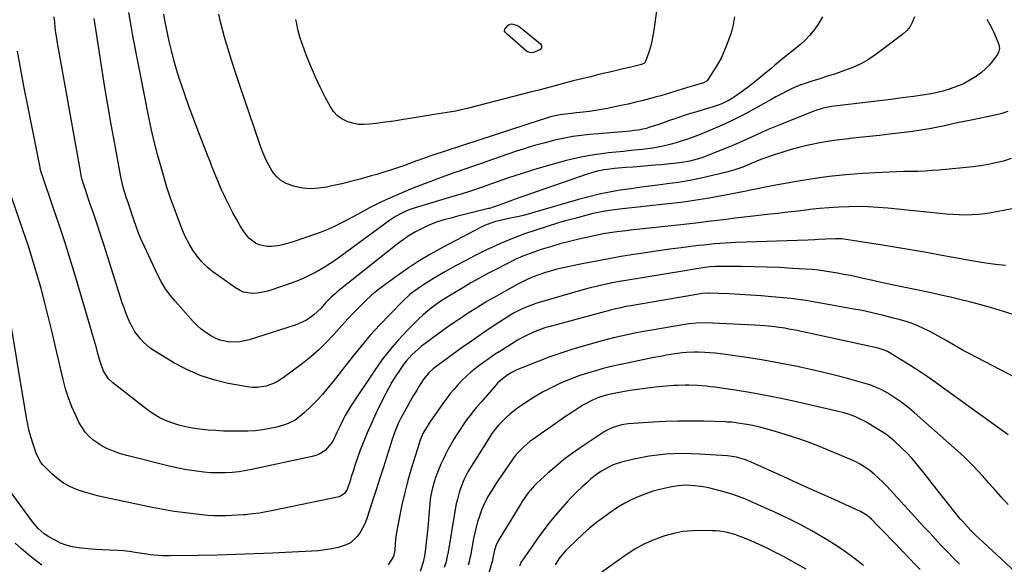
# Model space of a CAD drawing. Units: inches. Extents: x 1867908 to 1873320, y 394942 to 400269.
# Drawn here: x 1870204 to 1870690, y 396292 to 396561 of the extents above; entities that cross this region are included whole.
import ezdxf

# ---------------------------------------------------------------- set-up
doc = ezdxf.new("R2010")
doc.units = ezdxf.units.IN
doc.header["$MEASUREMENT"] = 0
doc.layers.add('7', color=7, linetype='Continuous')
doc.layers.add('8', color=7, linetype='Continuous')

msp = doc.modelspace()

# ---------------------------------------------------------------- linework, layer by layer
at = {"layer": '7', "color": 18}
for points in [[(1870645.85, 396562.57, 1892), (1870644.93, 396560.04, 1892), (1870643.71, 396557.7, 1892), (1870642.03, 396555.67, 1892), (1870640.05, 396553.85, 1892), (1870626.68, 396543.92, 1892), (1870623.05, 396541.49, 1892), (1870619.3, 396539.3, 1892), (1870615.35, 396537.48, 1892), (1870611.27, 396535.9, 1892), (1870606.78, 396534.41, 1892), (1870602.91, 396533.15, 1892), (1870599.05, 396531.9, 1892), (1870595.18, 396530.66, 1892), (1870591.76, 396529.58, 1892), (1870589.62, 396528.84, 1892), (1870585.43, 396527.12, 1892), (1870583.38, 396526.14, 1892), (1870579.36, 396524.03, 1892), (1870577.36, 396522.95, 1892), (1870575.38, 396521.84, 1892), (1870566.72, 396516.96, 1892), (1870561.96, 396514.39, 1892), (1870557.14, 396511.93, 1892), (1870552.24, 396509.63, 1892), (1870547.28, 396507.45, 1892), (1870539.97, 396504.39, 1892), (1870537.27, 396503.32, 1892), (1870534.22, 396502.27, 1892), (1870530.52, 396501.07, 1892), (1870528.05, 396500.28, 1892), (1870525.56, 396499.58, 1892), (1870524.3, 396499.27, 1892), (1870521.71, 396498.66, 1892), (1870519.15, 396498.11, 1892), (1870516.57, 396497.63, 1892), (1870513.98, 396497.25, 1892), (1870511.37, 396496.95, 1892), (1870509.29, 396496.74, 1892), (1870505.63, 396496.38, 1892), (1870501.97, 396496.01, 1892), (1870498.32, 396495.63, 1892), (1870494.66, 396495.23, 1892), (1870492.3, 396494.98, 1892), (1870487.49, 396494.33, 1892), (1870482.71, 396493.53, 1892), (1870477.97, 396492.5, 1892), (1870473.26, 396491.31, 1892), (1870463.83, 396488.67, 1892), (1870457.61, 396486.86, 1892), (1870451.41, 396484.97, 1892), (1870445.25, 396482.96, 1892), (1870439.12, 396480.86, 1892), (1870429.37, 396477.41, 1892), (1870426.89, 396476.55, 1892), (1870424.4, 396475.72, 1892), (1870420.65, 396474.54, 1892), (1870419.39, 396474.16, 1892), (1870399.07, 396468.12, 1892), (1870397.38, 396467.57, 1892), (1870395.71, 396466.97, 1892), (1870392.46, 396465.55, 1892), (1870389.34, 396463.86, 1892), (1870386.4, 396461.89, 1892), (1870362.91, 396444.61, 1892), (1870359.92, 396442.49, 1892), (1870356.87, 396440.45, 1892), (1870353.76, 396438.52, 1892), (1870350.59, 396436.66, 1892), (1870347.35, 396434.95, 1892), (1870344.06, 396433.36, 1892), (1870340.68, 396431.96, 1892), (1870337.25, 396430.67, 1892), (1870327.73, 396427.39, 1892), (1870325.52, 396426.75, 1892), (1870321.03, 396425.98, 1892), (1870318.73, 396425.85, 1892), (1870314.33, 396426.52, 1892), (1870312.3, 396427.38, 1892), (1870310.35, 396428.51, 1892), (1870299.12, 396436.54, 1892), (1870296.26, 396438.85, 1892), (1870293.62, 396441.36, 1892), (1870291.29, 396444.17, 1892), (1870289.18, 396447.18, 1892), (1870287.33, 396450.39, 1892), (1870285.62, 396453.67, 1892), (1870284.11, 396457.05, 1892), (1870282.74, 396460.49, 1892), (1870279, 396470.75, 1892), (1870278.71, 396471.54, 1892), (1870277.84, 396473.94, 1892), (1870277.03, 396476.35, 1892), (1870276.78, 396477.17, 1892), (1870273.52, 396488.18, 1892), (1870271.74, 396494.52, 1892), (1870270.09, 396500.9, 1892), (1870268.62, 396507.31, 1892), (1870267.27, 396513.76, 1892), (1870259.6, 396553.18, 1892), (1870258.88, 396557, 1892), (1870258.19, 396560.82, 1892), (1870257.53, 396564.65, 1892)], [(1870600.32, 396562.55, 1894), (1870598.53, 396559.34, 1894), (1870596.51, 396556.29, 1894), (1870594.16, 396553.5, 1894), (1870591.59, 396550.87, 1894), (1870589.61, 396549.07, 1894), (1870586.04, 396545.96, 1894), (1870582.32, 396543.01, 1894), (1870578.59, 396540.08, 1894), (1870576.76, 396538.57, 1894), (1870574.95, 396537.04, 1894), (1870571.55, 396534.12, 1894), (1870568.8, 396531.82, 1894), (1870566.01, 396529.58, 1894), (1870563.15, 396527.41, 1894), (1870560.25, 396525.3, 1894), (1870557.41, 396523.29, 1894), (1870555.87, 396522.28, 1894), (1870554.29, 396521.34, 1894), (1870550.98, 396519.74, 1894), (1870549.27, 396519.07, 1894), (1870545.79, 396517.84, 1894), (1870544.03, 396517.3, 1894), (1870538.75, 396515.76, 1894), (1870535.09, 396514.66, 1894), (1870531.46, 396513.51, 1894), (1870527.84, 396512.3, 1894), (1870524.24, 396511.03, 1894), (1870520.82, 396509.79, 1894), (1870518.93, 396509.14, 1894), (1870515.13, 396507.94, 1894), (1870513.21, 396507.4, 1894), (1870509.32, 396506.54, 1894), (1870507.35, 396506.25, 1894), (1870505.37, 396506.04, 1894), (1870501.51, 396505.73, 1894), (1870497.6, 396505.41, 1894), (1870493.68, 396505.09, 1894), (1870489.76, 396504.76, 1894), (1870485.3, 396504.38, 1894), (1870481.12, 396503.92, 1894), (1870476.97, 396503.34, 1894), (1870472.85, 396502.57, 1894), (1870468.74, 396501.67, 1894), (1870467.44, 396501.36, 1894), (1870462.72, 396500.14, 1894), (1870458.03, 396498.84, 1894), (1870453.37, 396497.41, 1894), (1870448.75, 396495.89, 1894), (1870420.3, 396486.1, 1894), (1870418.26, 396485.39, 1894), (1870414.2, 396483.93, 1894), (1870410.15, 396482.42, 1894), (1870408.13, 396481.67, 1894), (1870404.08, 396480.16, 1894), (1870399.75, 396478.5, 1894), (1870397.67, 396477.65, 1894), (1870395.61, 396476.78, 1894), (1870385.43, 396472.39, 1894), (1870382.41, 396471.02, 1894), (1870379.42, 396469.6, 1894), (1870376.47, 396468.07, 1894), (1870373.56, 396466.49, 1894), (1870370.55, 396464.8, 1894), (1870367.75, 396463.27, 1894), (1870364.94, 396461.78, 1894), (1870362.11, 396460.32, 1894), (1870359.24, 396458.93, 1894), (1870356.34, 396457.62, 1894), (1870353.39, 396456.44, 1894), (1870350.41, 396455.33, 1894), (1870338.34, 396451.15, 1894), (1870333.58, 396449.81, 1894), (1870331.16, 396449.36, 1894), (1870327.91, 396448.95, 1894), (1870325.88, 396448.94, 1894), (1870322.01, 396449.79, 1894), (1870320.18, 396450.66, 1894), (1870316.95, 396453.15, 1894), (1870314.42, 396456.35, 1894), (1870312.65, 396459.26, 1894), (1870310.77, 396462.46, 1894), (1870308.97, 396465.69, 1894), (1870307.28, 396468.99, 1894), (1870305.65, 396472.32, 1894), (1870304.69, 396474.38, 1894), (1870303.62, 396476.72, 1894), (1870302.58, 396479.06, 1894), (1870301.57, 396481.42, 1894), (1870300.59, 396483.8, 1894), (1870299.64, 396486.18, 1894), (1870298.68, 396488.57, 1894), (1870297.74, 396490.95, 1894), (1870296.8, 396493.34, 1894), (1870291.68, 396506.48, 1894), (1870289.51, 396512.18, 1894), (1870287.4, 396517.9, 1894), (1870285.38, 396523.65, 1894), (1870283.43, 396529.42, 1894), (1870282.66, 396531.76, 1894), (1870281.21, 396536.4, 1894), (1870279.86, 396541.07, 1894), (1870278.67, 396545.78, 1894), (1870277.58, 396550.52, 1894), (1870276.09, 396557.5, 1894), (1870275.57, 396560.04, 1894), (1870274.91, 396563.87, 1894)], [(1870556.97, 396562.57, 1896), (1870556.27, 396558.56, 1896), (1870555.17, 396554.58, 1896), (1870552.9, 396548.33, 1896), (1870551.65, 396545.2, 1896), (1870550.25, 396542.14, 1896), (1870548.64, 396539.19, 1896), (1870546.9, 396536.31, 1896), (1870543.51, 396531.14, 1896), (1870543.33, 396530.91, 1896), (1870541.61, 396529.93, 1896), (1870535.27, 396528.02, 1896), (1870533.17, 396527.38, 1896), (1870528.96, 396526.07, 1896), (1870524.76, 396524.75, 1896), (1870520.53, 396523.51, 1896), (1870518.41, 396522.92, 1896), (1870515.38, 396522.1, 1896), (1870511.73, 396521.15, 1896), (1870508.07, 396520.25, 1896), (1870504.4, 396519.41, 1896), (1870500.71, 396518.61, 1896), (1870494.18, 396517.27, 1896), (1870491.2, 396516.7, 1896), (1870488.21, 396516.19, 1896), (1870485.21, 396515.76, 1896), (1870482.19, 396515.39, 1896), (1870478.86, 396515.03, 1896), (1870476.16, 396514.73, 1896), (1870473.45, 396514.44, 1896), (1870470.77, 396514.07, 1896), (1870468.11, 396513.53, 1896), (1870466.04, 396513.02, 1896), (1870462.93, 396512.15, 1896), (1870461.39, 396511.67, 1896), (1870407.35, 396493.99, 1896), (1870405.04, 396493.21, 1896), (1870400.47, 396491.54, 1896), (1870399.32, 396491.12, 1896), (1870398.18, 396490.7, 1896), (1870393.74, 396489.1, 1896), (1870390.37, 396487.92, 1896), (1870386.98, 396486.77, 1896), (1870383.57, 396485.7, 1896), (1870380.15, 396484.66, 1896), (1870377.4, 396483.86, 1896), (1870372.58, 396482.51, 1896), (1870367.74, 396481.22, 1896), (1870362.87, 396480.04, 1896), (1870357.99, 396478.92, 1896), (1870355.29, 396478.34, 1896), (1870351.38, 396477.77, 1896), (1870347.48, 396477.57, 1896), (1870343.59, 396477.92, 1896), (1870339.7, 396478.63, 1896), (1870335.38, 396480.13, 1896), (1870332.7, 396481.67, 1896), (1870330.44, 396483.77, 1896), (1870328.46, 396486.26, 1896), (1870326.83, 396489.12, 1896), (1870325.32, 396492.04, 1896), (1870324.01, 396495.06, 1896), (1870322.83, 396498.14, 1896), (1870319.52, 396507.74, 1896), (1870317.19, 396514.53, 1896), (1870314.89, 396521.32, 1896), (1870312.63, 396528.13, 1896), (1870310.38, 396534.94, 1896), (1870308.38, 396541.07, 1896), (1870307.19, 396544.83, 1896), (1870306.04, 396548.61, 1896), (1870304.95, 396552.4, 1896), (1870303.91, 396556.21, 1896), (1870302.95, 396560.04, 1896), (1870302.06, 396563.88, 1896)], [(1870518.49, 396566.46, 1898), (1870517.03, 396555.83, 1898), (1870516.57, 396553.1, 1898), (1870516.02, 396550.39, 1898), (1870515.31, 396547.72, 1898), (1870514.5, 396545.07, 1898), (1870512.95, 396540.43, 1898), (1870512.81, 396540.14, 1898), (1870512.17, 396539.45, 1898), (1870511.27, 396539.04, 1898), (1870510.95, 396538.95, 1898), (1870505.08, 396537.54, 1898), (1870501.82, 396536.75, 1898), (1870498.56, 396535.98, 1898), (1870495.29, 396535.21, 1898), (1870492.03, 396534.44, 1898), (1870489.92, 396533.95, 1898), (1870485.66, 396532.93, 1898), (1870481.41, 396531.88, 1898), (1870477.17, 396530.8, 1898), (1870472.94, 396529.68, 1898), (1870468.71, 396528.56, 1898), (1870464.48, 396527.44, 1898), (1870460.24, 396526.33, 1898), (1870456, 396525.23, 1898), (1870425.4, 396517.33, 1898), (1870421.22, 396516.36, 1898), (1870419.11, 396515.95, 1898), (1870414.87, 396515.23, 1898), (1870412.75, 396514.89, 1898), (1870408.51, 396514.2, 1898), (1870397.63, 396512.41, 1898), (1870393.18, 396511.7, 1898), (1870388.73, 396511.02, 1898), (1870384.27, 396510.39, 1898), (1870379.81, 396509.79, 1898), (1870376.69, 396509.38, 1898), (1870373.82, 396509.23, 1898), (1870370.97, 396509.35, 1898), (1870368.18, 396509.91, 1898), (1870365.42, 396510.74, 1898), (1870362.91, 396512.04, 1898), (1870360.66, 396513.64, 1898), (1870358.8, 396515.68, 1898), (1870357.2, 396518.02, 1898), (1870354.81, 396522.52, 1898), (1870352.33, 396527.4, 1898), (1870349.98, 396532.33, 1898), (1870347.81, 396537.35, 1898), (1870345.78, 396542.43, 1898), (1870342.88, 396550.08, 1898), (1870342.39, 396551.44, 1898), (1870341.22, 396555.58, 1898), (1870340.39, 396559.82, 1898), (1870340.16, 396561.24, 1898)], [(1870692.04, 396515.79, 1888), (1870688.54, 396514.57, 1888), (1870684.89, 396513.72, 1888), (1870673.78, 396511.45, 1888), (1870669.65, 396510.6, 1888), (1870665.53, 396509.74, 1888), (1870661.42, 396508.87, 1888), (1870657.3, 396508, 1888), (1870653.18, 396507.18, 1888), (1870649.04, 396506.44, 1888), (1870644.88, 396505.82, 1888), (1870640.71, 396505.27, 1888), (1870633.57, 396504.45, 1888), (1870628.6, 396503.88, 1888), (1870623.63, 396503.34, 1888), (1870618.65, 396502.82, 1888), (1870613.68, 396502.32, 1888), (1870613.33, 396502.28, 1888), (1870608.54, 396501.72, 1888), (1870603.77, 396501.05, 1888), (1870599.02, 396500.21, 1888), (1870594.3, 396499.25, 1888), (1870593.45, 396499.06, 1888), (1870589.18, 396498.04, 1888), (1870584.94, 396496.91, 1888), (1870580.74, 396495.64, 1888), (1870576.57, 396494.27, 1888), (1870570.47, 396492.15, 1888), (1870568.28, 396491.33, 1888), (1870565.06, 396489.96, 1888), (1870561.83, 396488.62, 1888), (1870560.57, 396488.12, 1888), (1870557.1, 396486.88, 1888), (1870553.56, 396485.88, 1888), (1870546.04, 396484.02, 1888), (1870540.47, 396482.75, 1888), (1870534.88, 396481.63, 1888), (1870529.24, 396480.72, 1888), (1870523.59, 396479.94, 1888), (1870521.42, 396479.69, 1888), (1870516.15, 396479.04, 1888), (1870510.9, 396478.35, 1888), (1870505.65, 396477.59, 1888), (1870500.41, 396476.8, 1888), (1870495.19, 396475.87, 1888), (1870490, 396474.81, 1888), (1870484.86, 396473.56, 1888), (1870479.74, 396472.18, 1888), (1870458.26, 396465.94, 1888), (1870455.67, 396465.21, 1888), (1870453.06, 396464.53, 1888), (1870450.44, 396463.9, 1888), (1870447.81, 396463.31, 1888), (1870444.54, 396462.61, 1888), (1870442.54, 396462.17, 1888), (1870438.79, 396461.29, 1888), (1870436.94, 396460.77, 1888), (1870433.36, 396459.42, 1888), (1870431.64, 396458.59, 1888), (1870412.9, 396448.64, 1888), (1870406.69, 396445.18, 1888), (1870400.6, 396441.54, 1888), (1870394.67, 396437.64, 1888), (1870388.84, 396433.56, 1888), (1870384.07, 396430.06, 1888), (1870380.79, 396427.53, 1888), (1870377.58, 396424.89, 1888), (1870374.51, 396422.1, 1888), (1870371.53, 396419.21, 1888), (1870368.64, 396416.23, 1888), (1870365.78, 396413.2, 1888), (1870362.97, 396410.13, 1888), (1870360.2, 396407.03, 1888), (1870358.76, 396405.38, 1888), (1870355.18, 396401.55, 1888), (1870351.45, 396397.88, 1888), (1870347.5, 396394.45, 1888), (1870343.41, 396391.18, 1888), (1870333.9, 396384.05, 1888), (1870331.94, 396382.75, 1888), (1870329.91, 396381.62, 1888), (1870325.53, 396380.01, 1888), (1870320.93, 396379.33, 1888), (1870318.61, 396379.39, 1888), (1870316.29, 396379.65, 1888), (1870306.61, 396381.39, 1888), (1870299.6, 396383.06, 1888), (1870292.77, 396385.24, 1888), (1870286.22, 396388.16, 1888), (1870279.87, 396391.57, 1888), (1870270.01, 396397.61, 1888), (1870268.18, 396398.85, 1888), (1870264.81, 396401.7, 1888), (1870263.28, 396403.31, 1888), (1870260.61, 396406.85, 1888), (1870259.49, 396408.76, 1888), (1870258.16, 396411.42, 1888), (1870257.11, 396413.82, 1888), (1870256.12, 396416.23, 1888), (1870255.22, 396418.68, 1888), (1870254.38, 396421.15, 1888), (1870245.16, 396449.94, 1888), (1870243.54, 396454.96, 1888), (1870241.9, 396459.97, 1888), (1870240.23, 396464.97, 1888), (1870238.54, 396469.97, 1888), (1870235.82, 396477.93, 1888), (1870235.49, 396478.95, 1888), (1870234.58, 396482.01, 1888), (1870234.07, 396484.08, 1888), (1870233.85, 396485.13, 1888), (1870233.65, 396486.18, 1888), (1870222.82, 396546.8, 1888), (1870222.38, 396549.41, 1888), (1870221.96, 396552.02, 1888), (1870221.58, 396554.64, 1888), (1870221.24, 396557.26, 1888), (1870220.95, 396559.89, 1888), (1870220.72, 396562.52, 1888)], [(1870693.58, 396492.42, 1886), (1870689.89, 396491.24, 1886), (1870686.11, 396490.32, 1886), (1870682.31, 396489.52, 1886), (1870678.47, 396488.92, 1886), (1870674.6, 396488.44, 1886), (1870658.09, 396486.81, 1886), (1870654.57, 396486.52, 1886), (1870651.04, 396486.28, 1886), (1870647.5, 396486.14, 1886), (1870643.97, 396486.07, 1886), (1870640.43, 396486.02, 1886), (1870636.89, 396485.93, 1886), (1870633.36, 396485.78, 1886), (1870629.82, 396485.6, 1886), (1870620.17, 396485.03, 1886), (1870611.95, 396484.4, 1886), (1870603.76, 396483.57, 1886), (1870595.6, 396482.45, 1886), (1870587.46, 396481.13, 1886), (1870575.55, 396478.99, 1886), (1870571.23, 396478.17, 1886), (1870569.08, 396477.72, 1886), (1870564.79, 396476.8, 1886), (1870562.64, 396476.35, 1886), (1870558.34, 396475.5, 1886), (1870549.85, 396473.89, 1886), (1870543.43, 396472.75, 1886), (1870537.01, 396471.71, 1886), (1870530.56, 396470.83, 1886), (1870524.09, 396470.06, 1886), (1870500.09, 396467.48, 1886), (1870495.19, 396466.85, 1886), (1870491.94, 396466.33, 1886), (1870487.12, 396465.25, 1886), (1870480.98, 396463.63, 1886), (1870477.95, 396462.84, 1886), (1870473.41, 396461.67, 1886), (1870470.4, 396460.82, 1886), (1870468.91, 396460.36, 1886), (1870459.15, 396457.29, 1886), (1870453.11, 396455.24, 1886), (1870447.14, 396453.03, 1886), (1870441.27, 396450.55, 1886), (1870435.46, 396447.9, 1886), (1870434.28, 396447.33, 1886), (1870429.15, 396444.79, 1886), (1870424.06, 396442.16, 1886), (1870419.03, 396439.43, 1886), (1870414.04, 396436.62, 1886), (1870408.23, 396433.25, 1886), (1870404.18, 396430.78, 1886), (1870402.21, 396429.48, 1886), (1870398.35, 396426.72, 1886), (1870396.51, 396425.24, 1886), (1870393.04, 396422.02, 1886), (1870386.49, 396415.42, 1886), (1870381.64, 396410.34, 1886), (1870376.91, 396405.16, 1886), (1870372.38, 396399.81, 1886), (1870367.97, 396394.35, 1886), (1870358.63, 396382.36, 1886), (1870356, 396379.11, 1886), (1870353.28, 396375.94, 1886), (1870350.43, 396372.89, 1886), (1870347.5, 396369.91, 1886), (1870344.3, 396366.78, 1886), (1870341.34, 396364.31, 1886), (1870339.71, 396363.28, 1886), (1870336.25, 396361.55, 1886), (1870334.45, 396360.85, 1886), (1870330.72, 396359.82, 1886), (1870327.33, 396359.11, 1886), (1870323.72, 396358.48, 1886), (1870320.09, 396358.01, 1886), (1870316.44, 396357.77, 1886), (1870312.77, 396357.69, 1886), (1870308.12, 396357.74, 1886), (1870304.34, 396357.84, 1886), (1870300.57, 396358.02, 1886), (1870296.8, 396358.32, 1886), (1870292.45, 396358.77, 1886), (1870289.01, 396359.28, 1886), (1870285.61, 396359.94, 1886), (1870282.25, 396360.81, 1886), (1870278.92, 396361.83, 1886), (1870275.71, 396363.1, 1886), (1870272.6, 396364.58, 1886), (1870269.65, 396366.36, 1886), (1870266.81, 396368.33, 1886), (1870249.63, 396381.6, 1886), (1870247.48, 396383.65, 1886), (1870245.11, 396387.44, 1886), (1870243.55, 396391.67, 1886), (1870242.52, 396395.5, 1886), (1870241.6, 396398.87, 1886), (1870240.67, 396402.24, 1886), (1870239.7, 396405.6, 1886), (1870238.71, 396408.95, 1886), (1870231.17, 396434.18, 1886), (1870228.57, 396442.73, 1886), (1870225.89, 396451.25, 1886), (1870223.12, 396459.75, 1886), (1870220.28, 396468.23, 1886), (1870214.91, 396483.93, 1886), (1870214.34, 396485.77, 1886), (1870213.85, 396487.63, 1886), (1870213.71, 396488.25, 1886), (1870213.58, 396488.88, 1886), (1870209.45, 396509.45, 1886), (1870207.67, 396518.44, 1886), (1870205.93, 396527.45, 1886), (1870204.24, 396536.46, 1886), (1870202.59, 396545.48, 1886)], [(1870697.64, 396468.32, 1884), (1870683.73, 396465.72, 1884), (1870680.59, 396465.22, 1884), (1870677.44, 396464.85, 1884), (1870674.27, 396464.65, 1884), (1870671.1, 396464.57, 1884), (1870667.91, 396464.63, 1884), (1870664.74, 396464.75, 1884), (1870661.56, 396464.97, 1884), (1870658.39, 396465.25, 1884), (1870632.61, 396467.93, 1884), (1870627.8, 396468.34, 1884), (1870622.99, 396468.62, 1884), (1870618.17, 396468.71, 1884), (1870613.34, 396468.68, 1884), (1870608.52, 396468.48, 1884), (1870603.7, 396468.19, 1884), (1870598.9, 396467.76, 1884), (1870594.1, 396467.24, 1884), (1870593.49, 396467.16, 1884), (1870588.39, 396466.54, 1884), (1870583.3, 396465.93, 1884), (1870578.19, 396465.34, 1884), (1870573.09, 396464.77, 1884), (1870566.19, 396464.01, 1884), (1870561.71, 396463.5, 1884), (1870557.23, 396462.98, 1884), (1870552.76, 396462.43, 1884), (1870548.29, 396461.87, 1884), (1870543.81, 396461.31, 1884), (1870539.34, 396460.76, 1884), (1870534.86, 396460.24, 1884), (1870530.38, 396459.74, 1884), (1870505.53, 396457.02, 1884), (1870503.27, 396456.76, 1884), (1870498.76, 396456.21, 1884), (1870496.5, 396455.91, 1884), (1870492.01, 396455.2, 1884), (1870489.78, 396454.78, 1884), (1870487.55, 396454.31, 1884), (1870479.97, 396452.63, 1884), (1870475.28, 396451.51, 1884), (1870470.62, 396450.29, 1884), (1870466, 396448.93, 1884), (1870461.41, 396447.47, 1884), (1870455.88, 396445.62, 1884), (1870454.09, 396444.97, 1884), (1870452.32, 396444.28, 1884), (1870448.86, 396442.68, 1884), (1870439.24, 396437.83, 1884), (1870435.01, 396435.63, 1884), (1870430.82, 396433.37, 1884), (1870426.68, 396431.02, 1884), (1870422.57, 396428.61, 1884), (1870416.54, 396424.97, 1884), (1870414.42, 396423.66, 1884), (1870411.29, 396421.63, 1884), (1870408.24, 396419.47, 1884), (1870407.19, 396418.68, 1884), (1870404.22, 396416.31, 1884), (1870402.81, 396415.04, 1884), (1870401.44, 396413.73, 1884), (1870395.17, 396407.47, 1884), (1870390.83, 396402.88, 1884), (1870386.69, 396398.13, 1884), (1870382.83, 396393.14, 1884), (1870379.17, 396387.99, 1884), (1870367.46, 396370.44, 1884), (1870366.44, 396368.84, 1884), (1870364.56, 396365.56, 1884), (1870363.7, 396363.88, 1884), (1870362.06, 396360.47, 1884), (1870361.24, 396358.76, 1884), (1870360.42, 396357.05, 1884), (1870358.89, 396353.81, 1884), (1870358.02, 396352.26, 1884), (1870355.85, 396349.48, 1884), (1870354.55, 396348.26, 1884), (1870351.58, 396346.35, 1884), (1870349.95, 396345.7, 1884), (1870348.24, 396345.21, 1884), (1870319.08, 396338.93, 1884), (1870315.62, 396338.28, 1884), (1870312.14, 396337.75, 1884), (1870308.65, 396337.4, 1884), (1870305.14, 396337.18, 1884), (1870301.62, 396337.14, 1884), (1870298.11, 396337.23, 1884), (1870294.61, 396337.52, 1884), (1870291.11, 396337.93, 1884), (1870290.06, 396338.09, 1884), (1870286.06, 396338.74, 1884), (1870282.07, 396339.47, 1884), (1870278.11, 396340.33, 1884), (1870274.16, 396341.26, 1884), (1870259.22, 396345.04, 1884), (1870256.68, 396345.72, 1884), (1870254.15, 396346.47, 1884), (1870251.65, 396347.3, 1884), (1870249.17, 396348.19, 1884), (1870246.77, 396349.23, 1884), (1870244.44, 396350.41, 1884), (1870242.23, 396351.8, 1884), (1870239.88, 396353.5, 1884), (1870237.85, 396355.34, 1884), (1870236.01, 396357.34, 1884), (1870234.45, 396359.56, 1884), (1870233.09, 396361.94, 1884), (1870231.37, 396365.5, 1884), (1870229.45, 396369.83, 1884), (1870227.73, 396374.23, 1884), (1870226.31, 396378.74, 1884), (1870225.1, 396383.32, 1884), (1870221.4, 396399.41, 1884), (1870219.69, 396406.66, 1884), (1870217.93, 396413.9, 1884), (1870216.09, 396421.12, 1884), (1870214.19, 396428.32, 1884), (1870212.18, 396435.49, 1884), (1870210.07, 396442.63, 1884), (1870207.81, 396449.73, 1884), (1870205.45, 396456.8, 1884), (1870194.01, 396489.92, 1884)], [(1870690.79, 396439.56, 1882), (1870685.94, 396440.1, 1882), (1870681.1, 396440.77, 1882), (1870678.97, 396441.11, 1882), (1870675.2, 396441.72, 1882), (1870671.44, 396442.36, 1882), (1870667.69, 396443.03, 1882), (1870663.94, 396443.72, 1882), (1870657.65, 396444.9, 1882), (1870650.76, 396446.18, 1882), (1870643.86, 396447.41, 1882), (1870636.94, 396448.57, 1882), (1870630.02, 396449.7, 1882), (1870613.05, 396452.39, 1882), (1870609.94, 396452.74, 1882), (1870606.81, 396452.84, 1882), (1870602.1, 396452.67, 1882), (1870598.42, 396452.41, 1882), (1870596.67, 396452.31, 1882), (1870593.16, 396452.15, 1882), (1870557.55, 396450.97, 1882), (1870554.9, 396450.86, 1882), (1870552.25, 396450.71, 1882), (1870549.61, 396450.52, 1882), (1870546.97, 396450.29, 1882), (1870544.33, 396450.02, 1882), (1870541.69, 396449.73, 1882), (1870539.06, 396449.43, 1882), (1870536.43, 396449.1, 1882), (1870530.54, 396448.35, 1882), (1870524.97, 396447.62, 1882), (1870519.4, 396446.86, 1882), (1870513.84, 396446.06, 1882), (1870508.28, 396445.23, 1882), (1870507.06, 396445.04, 1882), (1870500.9, 396444.05, 1882), (1870494.76, 396442.98, 1882), (1870488.64, 396441.82, 1882), (1870482.52, 396440.59, 1882), (1870471.46, 396438.26, 1882), (1870468.6, 396437.59, 1882), (1870465.76, 396436.85, 1882), (1870462.95, 396436, 1882), (1870460.17, 396435.06, 1882), (1870457.43, 396434, 1882), (1870454.73, 396432.86, 1882), (1870452.1, 396431.58, 1882), (1870449.5, 396430.21, 1882), (1870437.78, 396423.66, 1882), (1870434.54, 396421.8, 1882), (1870431.34, 396419.9, 1882), (1870428.17, 396417.94, 1882), (1870425.03, 396415.92, 1882), (1870421.93, 396413.85, 1882), (1870418.85, 396411.75, 1882), (1870415.8, 396409.61, 1882), (1870412.77, 396407.43, 1882), (1870403.98, 396401.04, 1882), (1870402.29, 396399.75, 1882), (1870399.05, 396397.01, 1882), (1870397.51, 396395.55, 1882), (1870394.64, 396392.43, 1882), (1870393.35, 396390.76, 1882), (1870390.96, 396387.29, 1882), (1870389.25, 396384.61, 1882), (1870387.61, 396381.9, 1882), (1870386.07, 396379.13, 1882), (1870384.6, 396376.32, 1882), (1870380.88, 396368.91, 1882), (1870378.96, 396364.95, 1882), (1870377.11, 396360.96, 1882), (1870375.37, 396356.91, 1882), (1870373.71, 396352.84, 1882), (1870371.95, 396348.34, 1882), (1870370.56, 396344.61, 1882), (1870369.33, 396340.83, 1882), (1870368.74, 396338.93, 1882), (1870367.53, 396335.14, 1882), (1870366.92, 396333.25, 1882), (1870365.45, 396328.95, 1882), (1870364.15, 396326.93, 1882), (1870362.22, 396325.62, 1882), (1870361.46, 396325.39, 1882), (1870328.91, 396318.53, 1882), (1870325.53, 396317.88, 1882), (1870322.13, 396317.31, 1882), (1870318.72, 396316.86, 1882), (1870315.29, 396316.5, 1882), (1870314.29, 396316.41, 1882), (1870311.36, 396316.19, 1882), (1870308.42, 396316.02, 1882), (1870305.48, 396315.94, 1882), (1870302.53, 396315.92, 1882), (1870299.59, 396316, 1882), (1870296.65, 396316.14, 1882), (1870293.72, 396316.39, 1882), (1870290.8, 396316.7, 1882), (1870285.58, 396317.36, 1882), (1870280.06, 396318.14, 1882), (1870274.56, 396319.01, 1882), (1870269.09, 396320.02, 1882), (1870263.63, 396321.13, 1882), (1870245.71, 396325.01, 1882), (1870242.18, 396325.85, 1882), (1870238.68, 396326.78, 1882), (1870235.21, 396327.85, 1882), (1870231.78, 396329.01, 1882), (1870228.48, 396330.44, 1882), (1870225.35, 396332.13, 1882), (1870222.47, 396334.2, 1882), (1870219.74, 396336.54, 1882), (1870215.06, 396341.13, 1882), (1870214.03, 396342.28, 1882), (1870211.9, 396346.37, 1882), (1870210.26, 396351.28, 1882), (1870209.27, 396354.48, 1882), (1870208.39, 396357.72, 1882), (1870207.66, 396360.99, 1882), (1870207.03, 396364.29, 1882), (1870197.85, 396419.98, 1882)], [(1870711.43, 396376.07, 1878), (1870672.8, 396396.15, 1878), (1870669.93, 396397.68, 1878), (1870667.08, 396399.25, 1878), (1870664.26, 396400.87, 1878), (1870661.46, 396402.54, 1878), (1870658.51, 396404.27, 1878), (1870655.82, 396405.77, 1878), (1870653.09, 396407.19, 1878), (1870650.32, 396408.55, 1878), (1870647.5, 396409.78, 1878), (1870644.65, 396410.92, 1878), (1870641.73, 396411.9, 1878), (1870638.79, 396412.78, 1878), (1870634.86, 396413.83, 1878), (1870629.91, 396415.1, 1878), (1870624.93, 396416.27, 1878), (1870619.93, 396417.32, 1878), (1870614.91, 396418.28, 1878), (1870595.9, 396421.65, 1878), (1870592.21, 396422.26, 1878), (1870588.51, 396422.8, 1878), (1870584.8, 396423.25, 1878), (1870581.08, 396423.63, 1878), (1870575.39, 396424.15, 1878), (1870570.09, 396424.59, 1878), (1870564.78, 396424.97, 1878), (1870559.47, 396425.29, 1878), (1870554.15, 396425.55, 1878), (1870544.29, 396425.96, 1878), (1870543.9, 396425.96, 1878), (1870541.16, 396425.75, 1878), (1870505.72, 396419.75, 1878), (1870503.19, 396419.29, 1878), (1870500.68, 396418.78, 1878), (1870498.18, 396418.22, 1878), (1870496.93, 396417.91, 1878), (1870495.69, 396417.58, 1878), (1870465.21, 396409.35, 1878), (1870463.18, 396408.76, 1878), (1870459.18, 396407.37, 1878), (1870457.22, 396406.59, 1878), (1870453.39, 396404.78, 1878), (1870449.72, 396402.68, 1878), (1870441.7, 396397.68, 1878), (1870438.69, 396395.74, 1878), (1870435.72, 396393.73, 1878), (1870432.81, 396391.64, 1878), (1870429.94, 396389.49, 1878), (1870426.63, 396386.84, 1878), (1870424.42, 396384.92, 1878), (1870422.32, 396382.89, 1878), (1870420.28, 396380.78, 1878), (1870418.34, 396378.59, 1878), (1870416.46, 396376.35, 1878), (1870414.67, 396374.03, 1878), (1870412.95, 396371.66, 1878), (1870406.7, 396362.74, 1878), (1870406.03, 396361.75, 1878), (1870404.12, 396358.71, 1878), (1870402.96, 396356.61, 1878), (1870401.88, 396354.19, 1878), (1870401.26, 396352.53, 1878), (1870400.99, 396351.69, 1878), (1870398.2, 396342.78, 1878), (1870396.62, 396337.46, 1878), (1870395.14, 396332.12, 1878), (1870393.81, 396326.73, 1878), (1870392.58, 396321.32, 1878), (1870390.45, 396311.22, 1878), (1870389.65, 396306.63, 1878), (1870389.38, 396304.32, 1878), (1870389.18, 396302, 1878), (1870388.98, 396298.98, 1878), (1870388.34, 396295.81, 1878), (1870385.73, 396291.77, 1878)], [(1870692.12, 396356.01, 1876), (1870688, 396358.92, 1876), (1870683.89, 396361.85, 1876), (1870679.79, 396364.8, 1876), (1870675.69, 396367.75, 1876), (1870656.14, 396381.92, 1876), (1870652.14, 396384.74, 1876), (1870648.09, 396387.49, 1876), (1870643.97, 396390.13, 1876), (1870639.81, 396392.7, 1876), (1870632.44, 396397.11, 1876), (1870631.38, 396397.68, 1876), (1870627.95, 396398.79, 1876), (1870593.81, 396406.2, 1876), (1870589.8, 396407.05, 1876), (1870587.79, 396407.46, 1876), (1870583.76, 396408.25, 1876), (1870581.74, 396408.59, 1876), (1870577.68, 396409.17, 1876), (1870576.8, 396409.28, 1876), (1870571.83, 396409.8, 1876), (1870569.34, 396409.98, 1876), (1870566.84, 396410.13, 1876), (1870542.56, 396411.24, 1876), (1870537.91, 396411.19, 1876), (1870534.44, 396410.82, 1876), (1870533.29, 396410.65, 1876), (1870519.77, 396408.37, 1876), (1870515.97, 396407.71, 1876), (1870512.17, 396407.02, 1876), (1870508.39, 396406.29, 1876), (1870504.6, 396405.52, 1876), (1870500.83, 396404.7, 1876), (1870497.07, 396403.82, 1876), (1870493.33, 396402.86, 1876), (1870489.61, 396401.86, 1876), (1870482.12, 396399.75, 1876), (1870476.56, 396398.1, 1876), (1870471.04, 396396.34, 1876), (1870465.57, 396394.42, 1876), (1870460.14, 396392.39, 1876), (1870452.25, 396389.31, 1876), (1870449.37, 396388.07, 1876), (1870446.6, 396386.62, 1876), (1870444.83, 396385.59, 1876), (1870442.19, 396383.68, 1876), (1870439.82, 396381.45, 1876), (1870439.08, 396380.65, 1876), (1870431.63, 396372.18, 1876), (1870429.78, 396370.01, 1876), (1870427.97, 396367.81, 1876), (1870426.22, 396365.57, 1876), (1870424.51, 396363.29, 1876), (1870422.88, 396360.96, 1876), (1870421.28, 396358.6, 1876), (1870419.76, 396356.2, 1876), (1870418.28, 396353.76, 1876), (1870416.58, 396350.86, 1876), (1870415.28, 396348.55, 1876), (1870414.04, 396346.21, 1876), (1870412.89, 396343.82, 1876), (1870411.79, 396341.41, 1876), (1870410.41, 396338.13, 1876), (1870409.19, 396334.86, 1876), (1870408.64, 396333.21, 1876), (1870407.7, 396329.85, 1876), (1870406.89, 396326, 1876), (1870406.58, 396324.05, 1876), (1870406.11, 396320.14, 1876), (1870405.82, 396316.09, 1876), (1870405.67, 396314.08, 1876), (1870405.28, 396310.08, 1876), (1870404.17, 396299.75, 1876), (1870403.81, 396297.04, 1876), (1870403, 396293.01, 1876), (1870401.59, 396288.49, 1876)], [(1870692.13, 396321.59, 1874), (1870689.72, 396324.18, 1874), (1870687.33, 396326.79, 1874), (1870684.97, 396329.42, 1874), (1870682.63, 396332.08, 1874), (1870680.84, 396334.14, 1874), (1870677.55, 396337.78, 1874), (1870674.17, 396341.32, 1874), (1870670.65, 396344.73, 1874), (1870667.04, 396348.05, 1874), (1870645.67, 396366.94, 1874), (1870643.38, 396368.89, 1874), (1870641.03, 396370.76, 1874), (1870638.61, 396372.54, 1874), (1870636.14, 396374.26, 1874), (1870634.19, 396375.55, 1874), (1870632.63, 396376.53, 1874), (1870629.41, 396378.29, 1874), (1870627.74, 396379.08, 1874), (1870624.33, 396380.44, 1874), (1870622.58, 396381.02, 1874), (1870620.82, 396381.54, 1874), (1870612.77, 396383.75, 1874), (1870606.95, 396385.29, 1874), (1870601.12, 396386.76, 1874), (1870595.26, 396388.12, 1874), (1870589.38, 396389.41, 1874), (1870588.84, 396389.53, 1874), (1870582.67, 396390.77, 1874), (1870576.49, 396391.93, 1874), (1870570.28, 396392.98, 1874), (1870564.06, 396393.96, 1874), (1870552.53, 396395.66, 1874), (1870549.95, 396396, 1874), (1870547.37, 396396.28, 1874), (1870544.78, 396396.49, 1874), (1870542.18, 396396.64, 1874), (1870538.92, 396396.75, 1874), (1870536.99, 396396.75, 1874), (1870533.13, 396396.57, 1874), (1870531.2, 396396.4, 1874), (1870527.36, 396395.95, 1874), (1870523.12, 396395.27, 1874), (1870521.08, 396394.91, 1874), (1870517, 396394.13, 1874), (1870503.85, 396391.44, 1874), (1870499.9, 396390.59, 1874), (1870495.96, 396389.69, 1874), (1870492.05, 396388.69, 1874), (1870488.15, 396387.65, 1874), (1870484.29, 396386.48, 1874), (1870480.46, 396385.21, 1874), (1870476.69, 396383.78, 1874), (1870472.95, 396382.25, 1874), (1870470.66, 396381.26, 1874), (1870466.28, 396379.21, 1874), (1870461.99, 396376.99, 1874), (1870457.84, 396374.53, 1874), (1870453.78, 396371.9, 1874), (1870449.72, 396369.1, 1874), (1870445.95, 396366.21, 1874), (1870444.18, 396364.61, 1874), (1870442.48, 396362.95, 1874), (1870440.43, 396360.82, 1874), (1870438.64, 396358.77, 1874), (1870437.03, 396356.56, 1874), (1870436.03, 396355.04, 1874), (1870425.96, 396338.93, 1874), (1870425.19, 396337.65, 1874), (1870423.1, 396333.68, 1874), (1870421.46, 396329.52, 1874), (1870421.03, 396328.09, 1874), (1870419.98, 396324.11, 1874), (1870419.43, 396321.8, 1874), (1870418.53, 396317.15, 1874), (1870415.33, 396297.97, 1874), (1870414.98, 396296.03, 1874), (1870414.35, 396293.15, 1874), (1870413.49, 396290.33, 1874)], [(1870715.31, 396269.91, 1872), (1870677.61, 396304.82, 1872), (1870676.16, 396306.19, 1872), (1870674.04, 396308.29, 1872), (1870671.99, 396310.45, 1872), (1870669.49, 396313.27, 1872), (1870668.57, 396314.37, 1872), (1870667.66, 396315.48, 1872), (1870660.2, 396324.77, 1872), (1870657.59, 396328.05, 1872), (1870654.99, 396331.33, 1872), (1870652.41, 396334.63, 1872), (1870649.84, 396337.94, 1872), (1870646.87, 396341.67, 1872), (1870644.52, 396344.38, 1872), (1870642.03, 396346.99, 1872), (1870639.47, 396349.51, 1872), (1870635.73, 396353, 1872), (1870634.16, 396354.38, 1872), (1870631.66, 396356.27, 1872), (1870629.92, 396357.43, 1872), (1870629.03, 396357.99, 1872), (1870623.15, 396361.62, 1872), (1870621.49, 396362.58, 1872), (1870618.08, 396364.27, 1872), (1870616.32, 396365.01, 1872), (1870612.71, 396366.27, 1872), (1870610.88, 396366.79, 1872), (1870609.02, 396367.25, 1872), (1870585.38, 396372.68, 1872), (1870578.37, 396374.2, 1872), (1870571.33, 396375.61, 1872), (1870564.27, 396376.85, 1872), (1870557.19, 396377.98, 1872), (1870547.24, 396379.45, 1872), (1870545.11, 396379.73, 1872), (1870542.98, 396379.97, 1872), (1870538.69, 396380.28, 1872), (1870534.39, 396380.43, 1872), (1870532.53, 396380.44, 1872), (1870528.79, 396380.37, 1872), (1870526.93, 396380.29, 1872), (1870523.2, 396379.99, 1872), (1870517.83, 396379.46, 1872), (1870513.97, 396379.03, 1872), (1870510.13, 396378.54, 1872), (1870506.29, 396377.95, 1872), (1870502.47, 396377.3, 1872), (1870497.48, 396376.39, 1872), (1870493.54, 396375.54, 1872), (1870489.69, 396374.38, 1872), (1870486.67, 396373.11, 1872), (1870482.34, 396370.8, 1872), (1870480.96, 396369.93, 1872), (1870476.53, 396367.01, 1872), (1870472.96, 396364.64, 1872), (1870469.41, 396362.23, 1872), (1870465.89, 396359.79, 1872), (1870462.38, 396357.33, 1872), (1870457.28, 396353.71, 1872), (1870455.79, 396352.59, 1872), (1870452.94, 396350.2, 1872), (1870451.58, 396348.92, 1872), (1870449.06, 396346.18, 1872), (1870447.91, 396344.72, 1872), (1870446.81, 396343.21, 1872), (1870440.26, 396333.73, 1872), (1870438.89, 396331.7, 1872), (1870436.3, 396327.54, 1872), (1870435.07, 396325.42, 1872), (1870432.88, 396321.04, 1872), (1870431.95, 396318.78, 1872), (1870430.83, 396315.72, 1872), (1870429.97, 396313, 1872), (1870429.19, 396310.26, 1872), (1870428.52, 396307.49, 1872), (1870427.94, 396304.69, 1872), (1870426.36, 396296.2, 1872), (1870426.13, 396295.04, 1872), (1870425.75, 396293.3, 1872), (1870425.26, 396291.58, 1872)], [(1870648.57, 396289.44, 1868), (1870646.08, 396292.07, 1868), (1870643.57, 396294.68, 1868), (1870636, 396302.53, 1868), (1870633.99, 396304.61, 1868), (1870631.98, 396306.69, 1868), (1870629.97, 396308.76, 1868), (1870627.96, 396310.84, 1868), (1870624.59, 396314.29, 1868), (1870622.42, 396316.14, 1868), (1870620, 396317.64, 1868), (1870619.15, 396318.06, 1868), (1870604.6, 396324.59, 1868), (1870597.55, 396327.76, 1868), (1870590.51, 396330.94, 1868), (1870583.47, 396334.14, 1868), (1870576.43, 396337.34, 1868), (1870565.13, 396342.48, 1868), (1870562.32, 396343.63, 1868), (1870557.95, 396344.9, 1868), (1870553.45, 396345.54, 1868), (1870539.52, 396346.41, 1868), (1870535.37, 396346.59, 1868), (1870531.22, 396346.66, 1868), (1870527.07, 396346.56, 1868), (1870522.92, 396346.35, 1868), (1870518.78, 396345.96, 1868), (1870514.67, 396345.42, 1868), (1870510.59, 396344.66, 1868), (1870506.54, 396343.76, 1868), (1870501.01, 396342.39, 1868), (1870496.9, 396341.06, 1868), (1870494.93, 396340.19, 1868), (1870491.15, 396338.08, 1868), (1870489.35, 396336.88, 1868), (1870485.96, 396334.18, 1868), (1870484.04, 396332.48, 1868), (1870481.49, 396330.15, 1868), (1870478.99, 396327.76, 1868), (1870476.57, 396325.3, 1868), (1870474.2, 396322.79, 1868), (1870471.93, 396320.3, 1868), (1870468.55, 396316.44, 1868), (1870465.27, 396312.49, 1868), (1870462.15, 396308.42, 1868), (1870459.14, 396304.25, 1868), (1870451.74, 396293.58, 1868), (1870451.52, 396293.25, 1868), (1870450.62, 396291.1, 1868)], [(1870620.66, 396291.47, 1866), (1870616.26, 396294.9, 1866), (1870611.76, 396298.2, 1866), (1870607.12, 396301.29, 1866), (1870602.4, 396304.26, 1866), (1870600.73, 396305.26, 1866), (1870595.05, 396308.52, 1866), (1870589.3, 396311.65, 1866), (1870583.44, 396314.59, 1866), (1870577.52, 396317.39, 1866), (1870565.26, 396322.93, 1866), (1870562.07, 396324.28, 1866), (1870558.84, 396325.52, 1866), (1870555.55, 396326.61, 1866), (1870552.23, 396327.59, 1866), (1870545.43, 396329.41, 1866), (1870543.43, 396329.89, 1866), (1870541.42, 396330.3, 1866), (1870537.35, 396330.82, 1866), (1870533.25, 396331.05, 1866), (1870529.15, 396330.82, 1866), (1870525.1, 396330.16, 1866), (1870522.16, 396329.52, 1866), (1870519.37, 396328.84, 1866), (1870516.61, 396328.07, 1866), (1870513.9, 396327.16, 1866), (1870509.54, 396325.47, 1866), (1870506.1, 396323.93, 1866), (1870502.75, 396322.24, 1866), (1870499.53, 396320.31, 1866), (1870496.39, 396318.23, 1866), (1870492.37, 396315.35, 1866), (1870488.77, 396312.65, 1866), (1870485.26, 396309.84, 1866), (1870481.88, 396306.87, 1866), (1870478.59, 396303.8, 1866), (1870474.64, 396299.95, 1866), (1870473.42, 396298.69, 1866), (1870472.26, 396297.39, 1866), (1870470.15, 396294.62, 1866), (1870468.3, 396291.66, 1866)], [(1870592.34, 396289.63, 1864), (1870580.75, 396296.02, 1864), (1870576.91, 396298.05, 1864), (1870573.03, 396299.99, 1864), (1870569.08, 396301.79, 1864), (1870565.09, 396303.51, 1864), (1870560.54, 396305.37, 1864), (1870558.78, 396306.04, 1864), (1870557, 396306.65, 1864), (1870553.36, 396307.64, 1864), (1870549.66, 396308.29, 1864), (1870547.79, 396308.47, 1864), (1870545.91, 396308.57, 1864), (1870540.49, 396308.7, 1864), (1870535.92, 396308.58, 1864), (1870531.4, 396308.16, 1864), (1870526.94, 396307.28, 1864), (1870522.53, 396306.11, 1864), (1870521.5, 396305.77, 1864), (1870516.71, 396303.98, 1864), (1870512.06, 396301.91, 1864), (1870507.63, 396299.42, 1864), (1870503.33, 396296.64, 1864), (1870491.41, 396288.12, 1864)], [(1870214.54, 396291.55, 1878), (1870211.17, 396294.19, 1878), (1870207.83, 396296.9, 1878), (1870204.53, 396299.64, 1878), (1870201.36, 396302.51, 1878)]]:
    msp.add_polyline3d(points, dxfattribs=at)
at = {"layer": '8', "color": 18}
for points in [[(1870681.62, 396561.31, 1890), (1870683.13, 396558.67, 1890), (1870684.48, 396555.96, 1890), (1870685.74, 396553.19, 1890), (1870687.55, 396548.88, 1890), (1870687.89, 396546.88, 1890), (1870687.4, 396544.88, 1890), (1870686.69, 396543.7, 1890), (1870684.36, 396540.65, 1890), (1870682.68, 396538.65, 1890), (1870680.88, 396536.77, 1890), (1870678.93, 396535.06, 1890), (1870675.91, 396532.82, 1890), (1870673.22, 396531.12, 1890), (1870670.44, 396529.6, 1890), (1870667.54, 396528.33, 1890), (1870663.05, 396526.77, 1890), (1870659.77, 396525.83, 1890), (1870656.47, 396525.01, 1890), (1870653.13, 396524.35, 1890), (1870649.77, 396523.81, 1890), (1870645.33, 396523.21, 1890), (1870639.73, 396522.46, 1890), (1870634.13, 396521.73, 1890), (1870628.53, 396521.03, 1890), (1870622.92, 396520.33, 1890), (1870606.27, 396518.32, 1890), (1870604.87, 396518.12, 1890), (1870600.71, 396517.3, 1890), (1870596.66, 396516.06, 1890), (1870595.34, 396515.57, 1890), (1870580.15, 396509.51, 1890), (1870576.84, 396508.16, 1890), (1870573.55, 396506.77, 1890), (1870570.29, 396505.32, 1890), (1870567.04, 396503.83, 1890), (1870563.79, 396502.33, 1890), (1870560.53, 396500.88, 1890), (1870557.25, 396499.47, 1890), (1870553.95, 396498.1, 1890), (1870543.75, 396493.96, 1890), (1870540.21, 396492.66, 1890), (1870536.59, 396491.61, 1890), (1870534.75, 396491.19, 1890), (1870531.05, 396490.5, 1890), (1870526.91, 396489.99, 1890), (1870524.91, 396489.78, 1890), (1870520.89, 396489.43, 1890), (1870517.7, 396489.17, 1890), (1870514.09, 396488.88, 1890), (1870510.48, 396488.58, 1890), (1870506.87, 396488.28, 1890), (1870503.27, 396487.97, 1890), (1870497.67, 396487.48, 1890), (1870494.2, 396487.1, 1890), (1870492.48, 396486.84, 1890), (1870489.05, 396486.2, 1890), (1870485.69, 396485.32, 1890), (1870484.03, 396484.78, 1890), (1870448.04, 396472.16, 1890), (1870446.29, 396471.54, 1890), (1870444.55, 396470.92, 1890), (1870441.06, 396469.66, 1890), (1870437.57, 396468.39, 1890), (1870435.77, 396467.84, 1890), (1870435.41, 396467.75, 1890), (1870421.55, 396464.31, 1890), (1870419.46, 396463.79, 1890), (1870417.37, 396463.26, 1890), (1870413.21, 396462.17, 1890), (1870409.12, 396460.87, 1890), (1870407.13, 396460.06, 1890), (1870405.18, 396459.18, 1890), (1870402.5, 396457.89, 1890), (1870399.29, 396456.2, 1890), (1870396.17, 396454.38, 1890), (1870393.17, 396452.35, 1890), (1870390.26, 396450.19, 1890), (1870360.54, 396426.54, 1890), (1870359.52, 396425.7, 1890), (1870357.57, 396423.94, 1890), (1870354.81, 396421.11, 1890), (1870352.59, 396418.62, 1890), (1870348.98, 396415.2, 1890), (1870347.05, 396413.77, 1890), (1870345.34, 396412.68, 1890), (1870341.72, 396410.89, 1890), (1870339.82, 396410.18, 1890), (1870317.11, 396402.94, 1890), (1870314.75, 396402.33, 1890), (1870312.37, 396401.91, 1890), (1870307.52, 396401.81, 1890), (1870302.79, 396402.72, 1890), (1870300.56, 396403.6, 1890), (1870297.88, 396405, 1890), (1870295.59, 396406.51, 1890), (1870293.41, 396408.14, 1890), (1870291.38, 396409.97, 1890), (1870289.46, 396411.93, 1890), (1870280.46, 396421.99, 1890), (1870278.01, 396424.98, 1890), (1870275.75, 396428.09, 1890), (1870273.77, 396431.38, 1890), (1870271.98, 396434.8, 1890), (1870265.11, 396449.37, 1890), (1870263.7, 396452.51, 1890), (1870262.37, 396455.68, 1890), (1870261.16, 396458.9, 1890), (1870260.03, 396462.15, 1890), (1870258.89, 396465.64, 1890), (1870258.39, 396467.17, 1890), (1870257.37, 396470.21, 1890), (1870256.3, 396473.34, 1890), (1870254.98, 396477.64, 1890), (1870253.91, 396482.02, 1890), (1870253.62, 396483.49, 1890), (1870250.62, 396499.74, 1890), (1870248.89, 396509.35, 1890), (1870247.21, 396518.97, 1890), (1870245.61, 396528.6, 1890), (1870244.06, 396538.24, 1890), (1870242.37, 396549.07, 1890), (1870241.42, 396555.34, 1890), (1870240.52, 396561.61, 1890)], [(1870460.74, 396546.15, 1900), (1870457.59, 396544.79, 1900), (1870456.34, 396544.67, 1900), (1870454.61, 396545.15, 1900), (1870454.1, 396545.5, 1900), (1870444.64, 396553.76, 1900), (1870443.7, 396554.7, 1900), (1870443.25, 396555.38, 1900), (1870443.17, 396555.73, 1900), (1870443.39, 396556.44, 1900), (1870444.97, 396558.42, 1900), (1870445.47, 396558.76, 1900), (1870446.7, 396559.02, 1900), (1870449.16, 396558.45, 1900), (1870450.21, 396557.88, 1900), (1870450.7, 396557.54, 1900), (1870451.18, 396557.18, 1900), (1870461.04, 396549.1, 1900), (1870461.39, 396548.66, 1900), (1870461.6, 396548.19, 1900), (1870461.6, 396547.68, 1900), (1870461.47, 396547.13, 1900), (1870460.74, 396546.15, 1900)], [(1870696.33, 396414.94, 1880), (1870689.85, 396416.97, 1880), (1870683.33, 396418.86, 1880), (1870676.78, 396420.65, 1880), (1870673.03, 396421.64, 1880), (1870668.32, 396422.83, 1880), (1870663.6, 396423.98, 1880), (1870658.86, 396425.05, 1880), (1870654.11, 396426.08, 1880), (1870639.57, 396429.09, 1880), (1870634.79, 396430.1, 1880), (1870630.02, 396431.11, 1880), (1870625.25, 396432.15, 1880), (1870620.48, 396433.21, 1880), (1870617.16, 396433.95, 1880), (1870614.05, 396434.62, 1880), (1870610.93, 396435.25, 1880), (1870607.81, 396435.84, 1880), (1870604.67, 396436.38, 1880), (1870601.53, 396436.85, 1880), (1870598.38, 396437.26, 1880), (1870595.21, 396437.57, 1880), (1870592.04, 396437.82, 1880), (1870585.7, 396438.22, 1880), (1870579.35, 396438.56, 1880), (1870573, 396438.83, 1880), (1870566.64, 396438.99, 1880), (1870560.28, 396439.07, 1880), (1870549.22, 396439.12, 1880), (1870547.49, 396439.08, 1880), (1870544.9, 396438.89, 1880), (1870542.31, 396438.58, 1880), (1870540.46, 396438.31, 1880), (1870536.89, 396437.77, 1880), (1870535.11, 396437.49, 1880), (1870533.33, 396437.2, 1880), (1870502.23, 396432.07, 1880), (1870499.82, 396431.66, 1880), (1870495.01, 396430.75, 1880), (1870492.62, 396430.26, 1880), (1870487.85, 396429.15, 1880), (1870485.49, 396428.53, 1880), (1870483.13, 396427.88, 1880), (1870459.28, 396421, 1880), (1870457.34, 396420.39, 1880), (1870453.54, 396418.95, 1880), (1870451.69, 396418.13, 1880), (1870448.08, 396416.26, 1880), (1870446.33, 396415.23, 1880), (1870444.61, 396414.14, 1880), (1870437.65, 396409.57, 1880), (1870432.5, 396406.12, 1880), (1870427.39, 396402.63, 1880), (1870422.32, 396399.05, 1880), (1870417.3, 396395.42, 1880), (1870408.82, 396389.2, 1880), (1870408.04, 396388.6, 1880), (1870405.87, 396386.64, 1880), (1870403.99, 396384.39, 1880), (1870403.43, 396383.59, 1880), (1870401.28, 396380.26, 1880), (1870399.7, 396377.75, 1880), (1870398.16, 396375.22, 1880), (1870396.69, 396372.65, 1880), (1870395.25, 396370.06, 1880), (1870392.09, 396364.18, 1880), (1870390.76, 396361.53, 1880), (1870389, 396357.44, 1880), (1870387.54, 396353.24, 1880), (1870385.08, 396345.32, 1880), (1870383.4, 396339.95, 1880), (1870381.69, 396334.58, 1880), (1870379.97, 396329.22, 1880), (1870378.22, 396323.87, 1880), (1870375.02, 396314.15, 1880), (1870374.15, 396311.91, 1880), (1870371.89, 396307.7, 1880), (1870370.5, 396305.74, 1880), (1870367.06, 396302.61, 1880), (1870365.01, 396301.56, 1880), (1870361.1, 396300.34, 1880), (1870357.88, 396299.64, 1880), (1870354.64, 396299.06, 1880), (1870351.38, 396298.68, 1880), (1870348.1, 396298.43, 1880), (1870328.61, 396297.49, 1880), (1870319.51, 396297.1, 1880), (1870310.41, 396296.77, 1880), (1870301.3, 396296.54, 1880), (1870292.19, 396296.36, 1880), (1870277.72, 396296.16, 1880), (1870273.97, 396296.22, 1880), (1870272.11, 396296.33, 1880), (1870268.38, 396296.7, 1880), (1870266.52, 396296.94, 1880), (1870262.81, 396297.52, 1880), (1870260.76, 396297.88, 1880), (1870257.89, 396298.32, 1880), (1870255, 396298.66, 1880), (1870252.1, 396298.88, 1880), (1870248.03, 396299.02, 1880), (1870244.54, 396299.13, 1880), (1870241.05, 396299.31, 1880), (1870237.57, 396299.59, 1880), (1870234.09, 396299.94, 1880), (1870229.64, 396300.63, 1880), (1870226.7, 396301.39, 1880), (1870223.86, 396302.5, 1880), (1870221.11, 396303.84, 1880), (1870218.1, 396305.53, 1880), (1870215.81, 396307.01, 1880), (1870212.74, 396309.7, 1880), (1870210.09, 396312.82, 1880), (1870196.63, 396331.28, 1880)], [(1870668.07, 396291.98, 1870), (1870666.29, 396293.79, 1870), (1870664.51, 396295.6, 1870), (1870662.75, 396297.42, 1870), (1870660.99, 396299.25, 1870), (1870659.25, 396301.1, 1870), (1870657.53, 396302.96, 1870), (1870655.99, 396304.62, 1870), (1870653.51, 396307.32, 1870), (1870651.02, 396310.02, 1870), (1870648.54, 396312.72, 1870), (1870646.05, 396315.41, 1870), (1870632.11, 396330.57, 1870), (1870630.12, 396332.63, 1870), (1870628.07, 396334.61, 1870), (1870625.92, 396336.49, 1870), (1870623.7, 396338.29, 1870), (1870621.38, 396339.94, 1870), (1870618.98, 396341.46, 1870), (1870616.46, 396342.79, 1870), (1870613.87, 396343.98, 1870), (1870598.12, 396350.45, 1870), (1870592.97, 396352.46, 1870), (1870587.77, 396354.34, 1870), (1870582.51, 396356.03, 1870), (1870577.2, 396357.6, 1870), (1870571.17, 396359.26, 1870), (1870568.84, 396359.86, 1870), (1870564.14, 396360.87, 1870), (1870561.77, 396361.27, 1870), (1870557.76, 396361.89, 1870), (1870555.52, 396362.14, 1870), (1870553.27, 396362.28, 1870), (1870552.52, 396362.31, 1870), (1870541.58, 396362.67, 1870), (1870535.37, 396362.78, 1870), (1870529.15, 396362.76, 1870), (1870522.94, 396362.56, 1870), (1870516.73, 396362.23, 1870), (1870504.28, 396361.38, 1870), (1870501.18, 396360.97, 1870), (1870496.7, 396359.61, 1870), (1870493.9, 396358.24, 1870), (1870492.56, 396357.42, 1870), (1870481.15, 396349.85, 1870), (1870476.84, 396346.84, 1870), (1870472.63, 396343.71, 1870), (1870468.58, 396340.39, 1870), (1870464.62, 396336.94, 1870), (1870459.25, 396332.04, 1870), (1870458.09, 396330.92, 1870), (1870454.9, 396327.28, 1870), (1870452.11, 396323.3, 1870), (1870451.25, 396321.93, 1870), (1870440.58, 396304.4, 1870), (1870440.11, 396303.59, 1870), (1870438.93, 396301.03, 1870), (1870438.12, 396298.33, 1870), (1870437.33, 396294.24, 1870), (1870437.06, 396293.05, 1870), (1870437.01, 396292.85, 1870), (1870434.23, 396282.96, 1870)]]:
    msp.add_polyline3d(points, dxfattribs=at)

doc.saveas('drawing.dxf')
